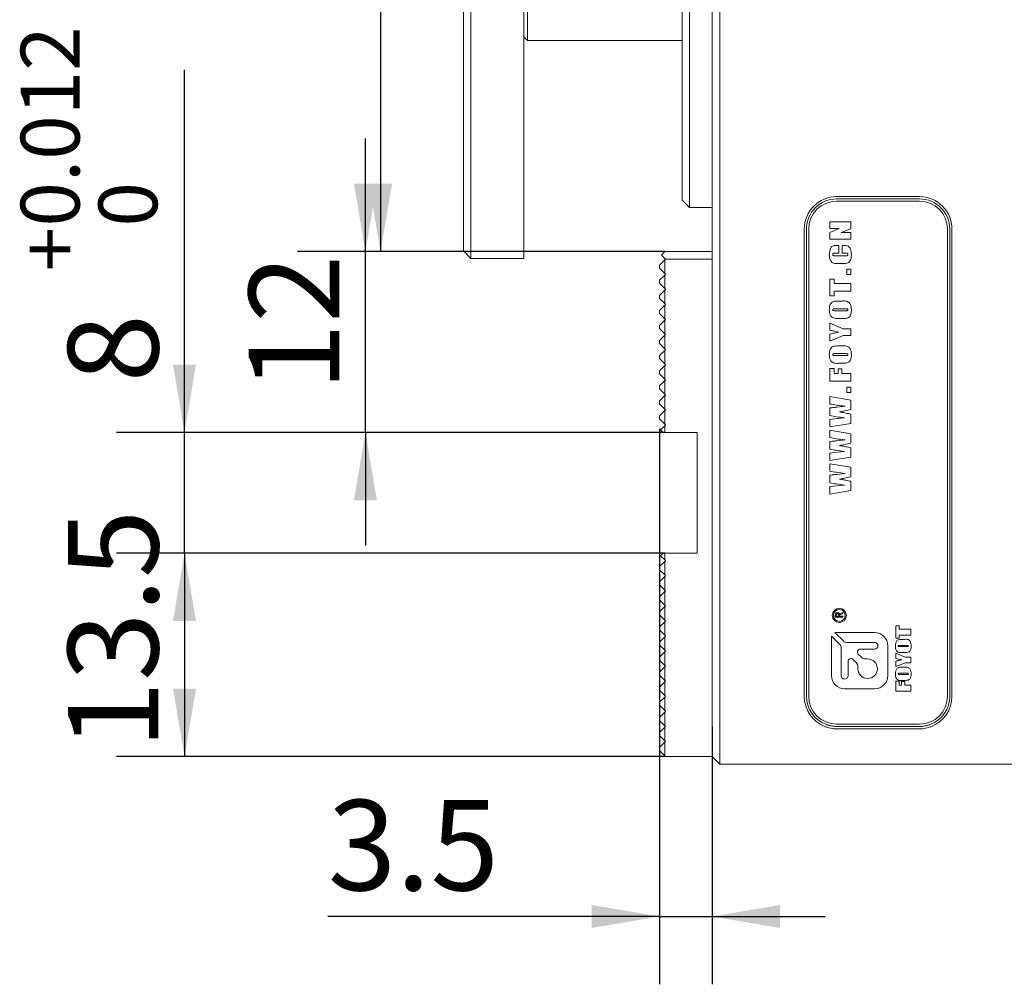
# Model space of a CAD drawing. Units: millimetres. Extents: x 0 to 541, y -1 to 746.
# Drawn here: x 47 to 91, y 153 to 196 of the extents above; entities that cross this region are included whole.
import ezdxf

# ---------------------------------------------------------------- set-up
doc = ezdxf.new("R2010")
doc.units = ezdxf.units.MM
doc.layers.add('图框', color=179, linetype='Continuous')
doc.styles.add('SLDTEXTSTYLE1', font='TXT', dxfattribs={"width": 0.7})
doc.dimstyles.new('SLDDIMSTYLE0', dxfattribs={"dimtxt": 4, "dimasz": 3, "dimexe": 0, "dimexo": 0.0625, "dimgap": 1, "dimtad": 2, "dimlfac": 1.5, "dimrnd": 1e-09, "dimzin": 12, "dimdsep": 46, "dimtxsty": 'SLDTEXTSTYLE1', "dimsah": 1, "dimcen": 0.09, "dimadec": 0, "dimazin": 3, "dimtfac": 1, "dimtofl": 0, "dimtmove": 0, "dimatfit": 3, "dimfxl": 0, "dimfrac": 2, "dimtolj": 1, "dimtzin": 12, "dimarcsym": 0})
doc.dimstyles.new('SLDDIMSTYLE1', dxfattribs={"dimtxt": 4, "dimasz": 3, "dimexe": 0, "dimexo": 0.0625, "dimgap": 1, "dimtad": 2, "dimlfac": 1.5, "dimrnd": 1e-09, "dimzin": 12, "dimdsep": 46, "dimtxsty": 'SLDTEXTSTYLE1', "dimsah": 1, "dimcen": 0.09, "dimadec": 0, "dimazin": 3, "dimtfac": 1, "dimtmove": 0, "dimatfit": 0, "dimfxl": 0, "dimfrac": 2, "dimtolj": 1, "dimtzin": 12, "dimarcsym": 0})
doc.dimstyles.new('SLDDIMSTYLE5', dxfattribs={"dimtxt": 4, "dimasz": 3, "dimexe": 0, "dimexo": 0.0625, "dimgap": 1, "dimtad": 2, "dimdec": 3, "dimlfac": 1.5, "dimrnd": 1e-09, "dimzin": 12, "dimdsep": 46, "dimtxsty": 'SLDTEXTSTYLE1', "dimsah": 1, "dimcen": 0.09, "dimadec": 0, "dimazin": 3, "dimtol": 1, "dimtp": 0.012, "dimtfac": 1, "dimtdec": 3, "dimtmove": 0, "dimatfit": 0, "dimfxl": 0, "dimfrac": 2, "dimtolj": 1, "dimarcsym": 0})

# ---------------------------------------------------------------- blocks, each defined once
blk = doc.blocks.new('_D_20')
at = {"layer": '图框'}
for p, q in [((62.322, 185.327), (62.322, 190.327)), ((75.555, 185.327), (59.322, 185.327)), ((62.322, 177.327), (62.322, 185.327)), ((75.555, 177.327), (59.322, 177.327)), ((62.322, 177.327), (62.322, 172.327))]:
    blk.add_line(p, q, dxfattribs=at)
for points in [[(62.322, 185.327), (62.83, 188.327), (61.814, 188.327)], [(62.322, 177.327), (61.814, 174.327), (62.83, 174.327)]]:
    blk.add_solid(points, dxfattribs=at)
at = {"layer": '图框', "insert": (57.166, 179.149), "char_height": 4, "attachment_point": 1, "rotation": 90, "style": 'SLDTEXTSTYLE1'}
blk.add_mtext('12', dxfattribs=at)
blk = doc.blocks.new('_D_21')
at = {"layer": '图框'}
for p, q in [((54.322, 177.327), (54.322, 193.376)), ((75.555, 177.327), (51.322, 177.327)), ((54.322, 171.994), (54.322, 177.327)), ((75.555, 171.994), (51.322, 171.994)), ((54.322, 171.994), (54.322, 166.994))]:
    blk.add_line(p, q, dxfattribs=at)
for points in [[(54.322, 177.327), (54.83, 180.327), (53.814, 180.327)], [(54.322, 171.994), (53.814, 168.994), (54.83, 168.994)]]:
    blk.add_solid(points, dxfattribs=at)
at = {"layer": '图框', "attachment_point": 1, "rotation": 90, "style": 'SLDTEXTSTYLE1'}
for s, insert, char_height in [('0.012', (47.081, 186.435), 2.6), ('0', (50.519, 186.435), 2.6), ('+', (47.081, 184.449), 2.6), ('8', (49.166, 179.538), 4)]:
    blk.add_mtext(s, dxfattribs=dict(at, insert=insert, char_height=char_height))
blk = doc.blocks.new('_D_22')
at = {"layer": '图框'}
for p, q in [((75.555, 171.994), (51.322, 171.994)), ((54.322, 171.994), (54.322, 162.994)), ((75.588, 162.994), (51.322, 162.994))]:
    blk.add_line(p, q, dxfattribs=at)
for points in [[(54.322, 171.994), (53.814, 168.994), (54.83, 168.994)], [(54.322, 162.994), (54.83, 165.994), (53.814, 165.994)]]:
    blk.add_solid(points, dxfattribs=at)
at = {"layer": '图框', "insert": (49.166, 163.313), "char_height": 4, "attachment_point": 1, "rotation": 90, "style": 'SLDTEXTSTYLE1'}
blk.add_mtext('13.5', dxfattribs=at)
blk = doc.blocks.new('_D_23')
at = {"layer": '图框'}
for p, q in [((75.322, 177.494), (75.322, 152.921)), ((77.655, 164.327), (77.655, 152.921)), ((75.322, 155.921), (60.654, 155.921)), ((75.322, 155.921), (77.655, 155.921)), ((77.655, 155.921), (82.655, 155.921))]:
    blk.add_line(p, q, dxfattribs=at)
for points in [[(75.322, 155.921), (72.322, 156.429), (72.322, 155.413)], [(77.655, 155.921), (80.655, 155.413), (80.655, 156.429)]]:
    blk.add_solid(points, dxfattribs=at)
at = {"layer": '图框', "insert": (60.654, 161.077), "char_height": 4, "attachment_point": 1, "style": 'SLDTEXTSTYLE1'}
blk.add_mtext('3.5', dxfattribs=at)
blk = doc.blocks.new('_D_24')
at = {"layer": '图框'}
for p, q in [((62.988, 205.421), (62.988, 232.315)), ((65.956, 205.421), (59.988, 205.421)), ((62.988, 205.421), (62.988, 185.327)), ((75.555, 185.327), (59.988, 185.327))]:
    blk.add_line(p, q, dxfattribs=at)
for points in [[(62.988, 205.421), (62.48, 202.421), (63.496, 202.421)], [(62.988, 185.327), (63.496, 188.327), (62.48, 188.327)]]:
    blk.add_solid(points, dxfattribs=at)
at = {"layer": '图框', "char_height": 4, "attachment_point": 1, "rotation": 90, "style": 'SLDTEXTSTYLE1'}
for s, insert in [('CLOSE:20', (57.832, 211.609)), ('OPEN:30', (52.543, 212.698))]:
    blk.add_mtext(s, dxfattribs=dict(at, insert=insert))

msp = doc.modelspace()

# ---------------------------------------------------------------- linework, layer by layer
at = {"color": 7, "linetype": 'Continuous', "lineweight": 15}
for p, q in [((66.98846, 204.20723), (66.98846, 193.82369)), ((69.3218, 193.82369), (69.3218, 204.20723)), ((66.65513, 193.53501), (66.65513, 203.91856)), ((69.48846, 198.3086), (69.48846, 194.66023)), ((76.3218, 191.66294), (76.3218, 198.01379)), ((76.65513, 197.72512), (76.65513, 191.66294)), ((77.65513, 197.72512), (77.65513, 191.66294)), ((77.98846, 197.43644), (77.98846, 191.66294)), ((69.3218, 194.8269), (69.48846, 194.66023)), ((69.48846, 194.66023), (76.3218, 194.66023)), ((66.98846, 193.82369), (66.98846, 192.45766)), ((69.3218, 192.45766), (69.3218, 193.82369)), ((66.65513, 192.62433), (66.65513, 193.53501)), ((66.65513, 185.69613), (66.65513, 192.62433)), ((66.98846, 192.45766), (66.98846, 185.52946)), ((69.3218, 185.52946), (69.3218, 192.45766)), ((76.3218, 189.27707), (76.3218, 191.66294)), ((76.65513, 191.66294), (76.65513, 189.27707)), ((77.65513, 191.66294), (77.65513, 189.27707)), ((77.65513, 164.3269), (77.65513, 191.66294)), ((77.98846, 191.66294), (77.98846, 164.3269)), ((76.3218, 187.61041), (76.3218, 189.27707)), ((76.65513, 189.27707), (76.65513, 187.27707)), ((83.15513, 187.76023), (86.8218, 187.76023)), ((86.8218, 187.66023), (83.15513, 187.66023)), ((76.65513, 187.27707), (76.3218, 187.61041)), ((77.65513, 187.27707), (76.65513, 187.27707)), ((86.8218, 187.56023), (83.15513, 187.56023)), ((81.7218, 165.66023), (81.7218, 186.3269)), ((81.8218, 186.3269), (81.8218, 165.66023)), ((81.9218, 186.3269), (81.9218, 165.66023)), ((82.85341, 186.63936), (83.78655, 186.63936)), ((82.85341, 186.35393), (82.85341, 186.63936)), ((82.85341, 186.1673), (83.27367, 186.35393)), ((83.27367, 186.35393), (82.85341, 186.35393)), ((83.78655, 186.34295), (83.36235, 186.1673)), ((83.78655, 186.63936), (83.78655, 186.34295)), ((88.05513, 165.66023), (88.05513, 186.3269)), ((88.15513, 165.66023), (88.15513, 186.3269)), ((88.25513, 186.3269), (88.25513, 165.66023)), ((82.85341, 185.88187), (82.85341, 186.1673)), ((83.36235, 186.1673), (83.78655, 186.1673)), ((83.78655, 186.1673), (83.78655, 185.88187)), ((66.65513, 185.36279), (66.65513, 185.69613)), ((66.98846, 185.52946), (66.98846, 185.02946)), ((69.3218, 185.02946), (69.3218, 185.52946)), ((83.78655, 185.88187), (82.85341, 185.88187)), ((83.16183, 185.60303), (83.24862, 185.60303)), ((83.24862, 185.60303), (83.24862, 185.26271)), ((83.40231, 185.60303), (83.43988, 185.60303)), ((83.40231, 185.26271), (83.40231, 185.60303)), ((66.65513, 185.36279), (66.98846, 185.02946)), ((66.98846, 185.02946), (69.3218, 185.02946)), ((75.40513, 185.1769), (75.55513, 185.3269)), ((75.58846, 184.99356), (75.40513, 185.1769)), ((75.55513, 185.3269), (77.65513, 185.3269)), ((83.24862, 185.26271), (83.0891, 185.26271)), ((83.10093, 185.14195), (83.54314, 185.14195)), ((83.52788, 185.26271), (83.40231, 185.26271)), ((75.3218, 184.7269), (75.55513, 184.96023)), ((75.3218, 184.59356), (75.3218, 184.7269)), ((75.55513, 184.36023), (75.3218, 184.59356)), ((75.55513, 184.96023), (75.58846, 184.99356)), ((75.55513, 184.96023), (75.55513, 184.36023)), ((77.65513, 184.99356), (75.58846, 184.99356)), ((83.45583, 184.80164), (83.1819, 184.80164)), ((75.3218, 184.06023), (75.55513, 184.29356)), ((75.58846, 184.3269), (75.55513, 184.36023)), ((75.55513, 184.29356), (75.58846, 184.3269)), ((75.55513, 184.29356), (75.55513, 183.69356)), ((83.59992, 184.55573), (83.78655, 184.55573)), ((83.59992, 184.31421), (83.59992, 184.55573)), ((83.78655, 184.31421), (83.59992, 184.31421)), ((83.78655, 184.55573), (83.78655, 184.31421)), ((75.3218, 183.9269), (75.3218, 184.06023)), ((75.55513, 183.69356), (75.3218, 183.9269)), ((82.85341, 184.11221), (83.04004, 184.11221)), ((82.85341, 183.37669), (82.85341, 184.11221)), ((83.04004, 184.11221), (83.04004, 183.91461)), ((83.04004, 183.91461), (83.78655, 183.91461)), ((83.78655, 183.91461), (83.78655, 183.57429)), ((75.3218, 183.39356), (75.55513, 183.6269)), ((75.3218, 183.26023), (75.3218, 183.39356)), ((75.58846, 183.66023), (75.55513, 183.69356)), ((75.55513, 183.6269), (75.58846, 183.66023)), ((75.55513, 183.6269), (75.55513, 183.0269)), ((83.04004, 183.37669), (82.85341, 183.37669)), ((83.04004, 183.57429), (83.04004, 183.37669)), ((83.78655, 183.57429), (83.04004, 183.57429)), ((75.55513, 183.0269), (75.3218, 183.26023)), ((75.3218, 182.7269), (75.55513, 182.96023)), ((75.58846, 182.99356), (75.55513, 183.0269)), ((75.55513, 182.96023), (75.58846, 182.99356)), ((75.55513, 182.96023), (75.55513, 182.36023)), ((83.2397, 183.14176), (83.40026, 183.14176)), ((75.3218, 182.59356), (75.3218, 182.7269)), ((75.55513, 182.36023), (75.3218, 182.59356)), ((83.52599, 182.80144), (83.08858, 182.80144)), ((83.08858, 182.71361), (83.53302, 182.71361)), ((75.3218, 182.06023), (75.55513, 182.29356)), ((75.3218, 181.9269), (75.3218, 182.06023)), ((75.58846, 182.3269), (75.55513, 182.36023)), ((75.55513, 182.29356), (75.58846, 182.3269)), ((75.55513, 182.29356), (75.55513, 181.69356)), ((82.85341, 182.16032), (83.4488, 181.9188)), ((82.85341, 181.85568), (82.85341, 182.16032)), ((83.40026, 182.37329), (83.2397, 182.37329)), ((75.55513, 181.69356), (75.3218, 181.9269)), ((75.3218, 181.39356), (75.55513, 181.6269)), ((75.58846, 181.66023), (75.55513, 181.69356)), ((75.55513, 181.6269), (75.58846, 181.66023)), ((75.55513, 181.6269), (75.55513, 181.0269)), ((82.85341, 181.3699), (82.85341, 181.67454)), ((83.4488, 181.61142), (82.85341, 181.3699)), ((83.4488, 181.9188), (83.78655, 181.9188)), ((83.78655, 181.61142), (83.4488, 181.61142)), ((83.78655, 181.9188), (83.78655, 181.61142)), ((75.3218, 181.26023), (75.3218, 181.39356)), ((75.55513, 181.0269), (75.3218, 181.26023)), ((83.2397, 181.15693), (83.40026, 181.15693)), ((75.3218, 180.7269), (75.55513, 180.96023)), ((75.3218, 180.59356), (75.3218, 180.7269)), ((75.58846, 180.99356), (75.55513, 181.0269)), ((75.55513, 180.96023), (75.58846, 180.99356)), ((75.55513, 180.96023), (75.55513, 180.36023)), ((83.52599, 180.81661), (83.08858, 180.81661)), ((83.08858, 180.72878), (83.53302, 180.72878)), ((75.55513, 180.36023), (75.3218, 180.59356)), ((75.3218, 180.06023), (75.55513, 180.29356)), ((75.58846, 180.3269), (75.55513, 180.36023)), ((75.55513, 180.29356), (75.58846, 180.3269)), ((75.55513, 180.29356), (75.55513, 179.69356)), ((83.40026, 180.38846), (83.2397, 180.38846)), ((75.3218, 179.9269), (75.3218, 180.06023)), ((75.55513, 179.69356), (75.3218, 179.9269)), ((82.85341, 180.16451), (83.04004, 180.16451)), ((82.85341, 179.59365), (82.85341, 180.16451)), ((83.04004, 180.16451), (83.04004, 179.93397)), ((83.04004, 179.93397), (83.21569, 179.93397)), ((83.21569, 180.14256), (83.39134, 180.14256)), ((83.21569, 179.93397), (83.21569, 180.14256)), ((83.39134, 180.14256), (83.39134, 179.93397)), ((83.39134, 179.93397), (83.78655, 179.93397)), ((83.78655, 179.93397), (83.78655, 179.59365)), ((75.3218, 179.39356), (75.55513, 179.6269)), ((75.3218, 179.26023), (75.3218, 179.39356)), ((75.58846, 179.66023), (75.55513, 179.69356)), ((75.55513, 179.6269), (75.58846, 179.66023)), ((75.55513, 179.6269), (75.55513, 179.0269)), ((83.78655, 179.59365), (82.85341, 179.59365)), ((75.55513, 179.0269), (75.3218, 179.26023)), ((75.3218, 178.7269), (75.55513, 178.96023)), ((75.58846, 178.99356), (75.55513, 179.0269)), ((75.55513, 178.96023), (75.58846, 178.99356)), ((75.55513, 178.96023), (75.55513, 178.36023)), ((83.59992, 179.33677), (83.78655, 179.33677)), ((83.59992, 179.09525), (83.59992, 179.33677)), ((83.78655, 179.09525), (83.59992, 179.09525)), ((83.78655, 179.33677), (83.78655, 179.09525)), ((75.3218, 178.59356), (75.3218, 178.7269)), ((75.55513, 178.36023), (75.3218, 178.59356)), ((82.85341, 178.91521), (83.78655, 178.76135)), ((82.85341, 178.58587), (82.85341, 178.91521)), ((83.15857, 178.44933), (83.52667, 178.49256)), ((83.78655, 178.76135), (83.78655, 178.34641)), ((75.3218, 178.06023), (75.55513, 178.29356)), ((75.3218, 177.9269), (75.3218, 178.06023)), ((75.58846, 178.3269), (75.55513, 178.36023)), ((75.55513, 178.29356), (75.58846, 178.3269)), ((75.55513, 178.29356), (75.55513, 177.69356)), ((82.85341, 178.07333), (82.85341, 178.41297)), ((83.78655, 178.14297), (83.78655, 177.73061)), ((75.55513, 177.69356), (75.3218, 177.9269)), ((75.3718, 177.44356), (75.55513, 177.6269)), ((75.58846, 177.66023), (75.55513, 177.69356)), ((75.55513, 177.6269), (75.58846, 177.66023)), ((75.55513, 177.6269), (75.55513, 177.3269)), ((82.85341, 177.90523), (83.17606, 177.94074)), ((82.85341, 177.57589), (82.85341, 177.90523)), ((83.78655, 177.73061), (82.85341, 177.57589)), ((83.17606, 177.94074), (83.50472, 177.97659)), ((75.3718, 177.44356), (75.48846, 177.3269)), ((75.55513, 177.3269), (75.48846, 177.3269)), ((76.98846, 177.3269), (75.55513, 177.3269)), ((76.98846, 171.99356), (76.98846, 177.3269)), ((82.85341, 177.42878), (83.78655, 177.27492)), ((82.85341, 177.09944), (82.85341, 177.42878)), ((83.78655, 177.27492), (83.78655, 176.85998)), ((82.85341, 176.58691), (82.85341, 176.92654)), ((83.15857, 176.9629), (83.52667, 177.00613)), ((82.85341, 176.4188), (83.17606, 176.45431)), ((82.85341, 176.08946), (82.85341, 176.4188)), ((83.17606, 176.45431), (83.50472, 176.49016)), ((83.78655, 176.65655), (83.78655, 176.24419)), ((83.78655, 176.24419), (82.85341, 176.08946)), ((82.85341, 175.94236), (83.78655, 175.78849)), ((82.85341, 175.61302), (82.85341, 175.94236)), ((82.85341, 175.10048), (82.85341, 175.44011)), ((83.15857, 175.47648), (83.52667, 175.5197)), ((83.78655, 175.78849), (83.78655, 175.37356)), ((83.17606, 174.96789), (83.50472, 175.00374)), ((83.78655, 175.17012), (83.78655, 174.75776)), ((82.85341, 174.93238), (83.17606, 174.96789)), ((82.85341, 174.60304), (82.85341, 174.93238)), ((83.78655, 174.75776), (82.85341, 174.60304)), ((75.48846, 171.99356), (75.3718, 171.8769)), ((75.48846, 171.99356), (75.55513, 171.99356)), ((75.55513, 171.99356), (75.55513, 171.69356)), ((76.98846, 171.99356), (75.55513, 171.99356)), ((75.3218, 171.39356), (75.55513, 171.6269)), ((75.55513, 171.69356), (75.3718, 171.8769)), ((75.58846, 171.66023), (75.55513, 171.69356)), ((75.58846, 171.66023), (75.55513, 171.6269)), ((75.55513, 171.6269), (75.55513, 171.0269)), ((75.3218, 171.26023), (75.3218, 171.39356)), ((75.55513, 171.0269), (75.3218, 171.26023)), ((75.3218, 170.7269), (75.55513, 170.96023)), ((75.3218, 170.59356), (75.3218, 170.7269)), ((75.58846, 170.99356), (75.55513, 171.0269)), ((75.55513, 170.96023), (75.58846, 170.99356)), ((75.55513, 170.96023), (75.55513, 170.36023)), ((75.55513, 170.36023), (75.3218, 170.59356)), ((75.3218, 170.06023), (75.55513, 170.29356)), ((75.58846, 170.3269), (75.55513, 170.36023)), ((75.55513, 170.29356), (75.58846, 170.3269)), ((75.55513, 170.29356), (75.55513, 169.69356)), ((75.3218, 169.9269), (75.3218, 170.06023)), ((75.55513, 169.69356), (75.3218, 169.9269)), ((75.3218, 169.39356), (75.55513, 169.6269)), ((75.3218, 169.26023), (75.3218, 169.39356)), ((75.58846, 169.66023), (75.55513, 169.69356)), ((75.55513, 169.6269), (75.58846, 169.66023)), ((75.55513, 169.6269), (75.55513, 169.0269)), ((83.28021, 169.29145), (83.4303, 169.36552)), ((83.4303, 169.36552), (83.4303, 169.31874)), ((75.55513, 169.0269), (75.3218, 169.26023)), ((75.3218, 168.7269), (75.55513, 168.96023)), ((75.58846, 168.99356), (75.55513, 169.0269)), ((75.55513, 168.96023), (75.58846, 168.99356)), ((75.55513, 168.96023), (75.55513, 168.36023)), ((83.09697, 169.15304), (83.09697, 169.25051)), ((83.4303, 169.15304), (83.09697, 169.15304)), ((83.13401, 169.24076), (83.13401, 169.19788)), ((83.13401, 169.19788), (83.24902, 169.19788)), ((83.24902, 169.19788), (83.24902, 169.25246)), ((83.4303, 169.31874), (83.28605, 169.24856)), ((83.28605, 169.24856), (83.28605, 169.19788)), ((83.28605, 169.19788), (83.4303, 169.19788)), ((83.4303, 169.19788), (83.4303, 169.15304)), ((75.3218, 168.59356), (75.3218, 168.7269)), ((75.55513, 168.36023), (75.3218, 168.59356)), ((84.83247, 168.47873), (83.08167, 168.47873)), ((83.08167, 168.47873), (83.46619, 168.09421)), ((85.76768, 168.77452), (85.91497, 168.77452)), ((85.76768, 168.22413), (85.76768, 168.77452)), ((85.91497, 168.77452), (85.91497, 168.62723)), ((85.91497, 168.62723), (86.43435, 168.62723)), ((86.43435, 168.62723), (86.43435, 168.36366)), ((75.3218, 168.06023), (75.55513, 168.29356)), ((75.3218, 167.9269), (75.3218, 168.06023)), ((75.58846, 168.3269), (75.55513, 168.36023)), ((75.55513, 168.29356), (75.58846, 168.3269)), ((75.55513, 168.29356), (75.55513, 167.69356)), ((83.31062, 167.93864), (82.9261, 168.32316)), ((82.9261, 168.32316), (82.9261, 166.57236)), ((83.58404, 168.04539), (84.83247, 168.04539)), ((85.91497, 168.22413), (85.76768, 168.22413)), ((85.91497, 168.36366), (85.91497, 168.22413)), ((86.43435, 168.36366), (85.91497, 168.36366)), ((86.04505, 168.17762), (86.15697, 168.17762)), ((75.55513, 167.69356), (75.3218, 167.9269)), ((75.3218, 167.39356), (75.55513, 167.6269)), ((75.58846, 167.66023), (75.55513, 167.69356)), ((75.55513, 167.6269), (75.58846, 167.66023)), ((75.55513, 167.6269), (75.55513, 167.0269)), ((83.35944, 166.57236), (83.35944, 167.82079)), ((84.83247, 167.74539), (84.20094, 167.74539)), ((85.4158, 166.57236), (85.4158, 167.89539)), ((86.24418, 167.91405), (85.94028, 167.91405)), ((85.94028, 167.85979), (86.24903, 167.85979)), ((75.3218, 167.26023), (75.3218, 167.39356)), ((75.55513, 167.0269), (75.3218, 167.26023)), ((83.6581, 167.20522), (83.6581, 166.57236)), ((84.0153, 167.15383), (83.87434, 167.29479)), ((84.11137, 167.52916), (84.251, 167.38954)), ((84.43482, 167.31339), (84.52477, 167.31339)), ((85.76768, 167.57296), (86.19064, 167.39467)), ((85.76768, 167.33641), (85.76768, 167.57296)), ((85.76768, 166.97607), (85.76768, 167.21214)), ((86.15697, 167.59622), (86.04505, 167.59622)), ((86.19064, 167.39467), (86.43435, 167.39467)), ((86.43435, 167.39467), (86.43435, 167.14661)), ((75.3218, 166.7269), (75.55513, 166.96023)), ((75.58846, 166.99356), (75.55513, 167.0269)), ((75.55513, 166.96023), (75.58846, 166.99356)), ((75.55513, 166.96023), (75.55513, 166.36023)), ((84.09144, 166.88006), (84.09144, 166.97001)), ((86.1927, 167.14661), (85.76768, 166.97607)), ((86.04505, 166.94506), (86.15697, 166.94506)), ((86.43435, 167.14661), (86.1927, 167.14661)), ((75.3218, 166.59356), (75.3218, 166.7269)), ((75.55513, 166.36023), (75.3218, 166.59356)), ((75.58846, 166.3269), (75.55513, 166.36023)), ((75.55513, 166.29356), (75.58846, 166.3269)), ((85.76768, 166.3249), (85.91497, 166.3249)), ((85.76768, 165.89079), (85.76768, 166.3249)), ((85.91497, 166.3249), (85.91497, 166.15436)), ((86.24418, 166.68149), (85.94028, 166.68149)), ((85.94028, 166.62723), (86.24903, 166.62723)), ((86.02349, 166.3094), (86.16303, 166.3094)), ((86.02349, 166.15436), (86.02349, 166.3094)), ((86.15697, 166.36366), (86.04505, 166.36366)), ((86.16303, 166.3094), (86.16303, 166.15436)), ((75.3218, 166.06023), (75.55513, 166.29356)), ((75.3218, 165.9269), (75.3218, 166.06023)), ((75.55513, 165.69356), (75.3218, 165.9269)), ((75.55513, 166.29356), (75.55513, 165.69356)), ((83.50944, 165.98903), (84.83247, 165.98903)), ((86.43435, 165.89079), (85.76768, 165.89079)), ((85.91497, 166.15436), (86.02349, 166.15436)), ((86.16303, 166.15436), (86.43435, 166.15436)), ((86.43435, 166.15436), (86.43435, 165.89079)), ((75.3218, 165.39356), (75.55513, 165.6269)), ((75.58846, 165.66023), (75.55513, 165.69356)), ((75.55513, 165.6269), (75.58846, 165.66023)), ((75.55513, 165.6269), (75.55513, 165.0269)), ((75.3218, 165.26023), (75.3218, 165.39356)), ((75.55513, 165.0269), (75.3218, 165.26023)), ((75.58846, 164.99356), (75.55513, 165.0269)), ((75.55513, 164.96023), (75.58846, 164.99356)), ((75.3218, 164.7269), (75.55513, 164.96023)), ((75.3218, 164.59356), (75.3218, 164.7269)), ((75.55513, 164.36023), (75.3218, 164.59356)), ((75.55513, 164.96023), (75.55513, 164.36023)), ((75.3218, 164.06023), (75.55513, 164.29356)), ((75.58846, 164.3269), (75.55513, 164.36023)), ((75.58846, 164.3269), (75.55513, 164.29356)), ((75.55513, 164.29356), (75.55513, 163.69356)), ((77.65513, 162.99356), (77.65513, 164.3269)), ((77.98846, 164.3269), (77.98846, 162.66023)), ((83.15513, 164.4269), (86.8218, 164.4269)), ((83.15513, 164.3269), (86.8218, 164.3269)), ((86.8218, 164.22051), (83.15513, 164.22051)), ((75.3218, 163.9269), (75.3218, 164.06023)), ((75.55513, 163.69356), (75.3218, 163.9269)), ((75.58846, 163.66023), (75.55513, 163.69356)), ((75.3218, 163.39356), (75.55513, 163.6269)), ((75.3218, 163.26023), (75.3218, 163.39356)), ((75.55513, 163.0269), (75.3218, 163.26023)), ((75.55513, 163.6269), (75.58846, 163.66023)), ((75.55513, 163.6269), (75.55513, 163.0269)), ((75.58846, 162.99356), (75.55513, 163.0269)), ((75.58846, 162.99356), (77.65513, 162.99356)), ((77.98846, 162.66023), (77.65513, 162.99356)), ((94.15513, 162.66023), (77.98846, 162.66023))]:
    msp.add_line(p, q, dxfattribs=at)
at = {"color": 7, "linetype": 'Continuous', "lineweight": 15, "flags": 128}
for points in [[(83.15513, 164.3269), (82.89501, 164.35252), (82.66584, 164.41992)], [(87.3218, 164.4242), (87.08192, 164.35252), (86.8218, 164.3269)]]:
    msp.add_lwpolyline(points, dxfattribs=at)
at = {"color": 7, "linetype": 'Continuous', "lineweight": 15}
for radius in [0.3136, 0.26309]:
    msp.add_circle((83.27506, 169.23571), radius, dxfattribs=at)
for centre, radius, start, end in [((83.15513, 186.3269), 1.43333, 90, 180), ((83.15513, 186.3269), 1.33333, 90, 180), ((86.8218, 186.3269), 1.43333, 0, 90), ((86.8218, 186.3269), 1.33333, 0, 90), ((83.15513, 186.3269), 1.23333, 90, 180), ((86.8218, 186.3269), 1.23333, 0, 90), ((84.83247, 167.89539), 0.58333, 0, 90), ((83.58404, 168.21206), 0.16667, 225, 270), ((84.83247, 167.89539), 0.15, 270, 90), ((83.19277, 167.82079), 0.16667, 0, 45), ((84.20094, 167.61873), 0.12667, 90, 225), ((83.78477, 167.20522), 0.12667, 45, 180), ((84.52477, 166.88006), 0.43333, 180, 90), ((84.43482, 167.57336), 0.25997, 225, 270), ((83.83147, 166.97001), 0.25997, 360, 45), ((83.50944, 166.57236), 0.58333, 180, 270), ((83.50877, 166.57236), 0.14933, 180, 0), ((84.83247, 166.57236), 0.58333, 270, 0), ((83.15513, 165.66023), 1.43333, 180, 248.471096), ((83.15513, 165.66023), 1.33333, 180, 248.471096), ((83.15513, 165.66023), 1.23333, 180, 270), ((86.8218, 165.66023), 1.23333, 270, 0), ((86.8218, 165.66023), 1.33333, 291.528904, 0), ((86.8218, 165.66023), 1.43333, 291.528904, 0)]:
    msp.add_arc(centre, radius, start, end, dxfattribs=at)
for points, knots in [([(82.83146, 185.19702), (82.83853, 185.30061), (82.84738, 185.4303), (82.93859, 185.55688), (83.03368, 185.60113), (83.11052, 185.60227), (83.16183, 185.60303)], [0, 0, 0, 0, 0.49828467, 0.62376897, 0.74876078, 1, 1, 1, 1]), ([(83.43988, 185.60303), (83.47898, 185.60226), (83.55688, 185.60072), (83.67802, 185.57673), (83.78761, 185.43272), (83.79989, 185.29995), (83.8085, 185.20679)], [0, 0, 0, 0, 0.1881227, 0.37481674, 0.5613246, 1, 1, 1, 1]), ([(83.1819, 184.80164), (83.14349, 184.80117), (83.06725, 184.80025), (82.95206, 184.83428), (82.84769, 184.9747), (82.83815, 185.10534), (82.83146, 185.19702)], [0, 0, 0, 0, 0.188189258, 0.3735069, 0.560336689, 1, 1, 1, 1]), ([(83.0891, 185.26271), (83.06585, 185.26257), (83.03681, 185.26238), (83.00192, 185.25398), (82.98602, 185.23497), (82.9855, 185.21704), (82.98515, 185.20508)], [0, 0, 0, 0, 0.501301888, 0.626327655, 0.750675067, 1, 1, 1, 1]), ([(82.98515, 185.20508), (82.9857, 185.19183), (82.98653, 185.17197), (83.00488, 185.15181), (83.04316, 185.1425), (83.07525, 185.1422), (83.10093, 185.14195)], [0, 0, 0, 0, 0.24928102, 0.37346213, 0.49863744, 1, 1, 1, 1]), ([(83.8085, 185.20679), (83.80591, 185.14853), (83.80075, 185.03252), (83.74157, 184.86643), (83.59376, 184.80274), (83.50207, 184.80201), (83.45583, 184.80164)], [0, 0, 0, 0, 0.2816847, 0.56087887, 0.77854007, 1, 1, 1, 1]), ([(83.65481, 185.20268), (83.65451, 185.20942), (83.65391, 185.2229), (83.64624, 185.24253), (83.62869, 185.2545), (83.58869, 185.26201), (83.55491, 185.2624), (83.52788, 185.26271)], [0, 0, 0, 0, 0.12512566, 0.25019125, 0.37425558, 0.49939052, 1, 1, 1, 1]), ([(83.54314, 185.14195), (83.56784, 185.1422), (83.59871, 185.1425), (83.63534, 185.15177), (83.65323, 185.17085), (83.65418, 185.18995), (83.65481, 185.20268)], [0, 0, 0, 0, 0.501263651, 0.626420037, 0.750978816, 1, 1, 1, 1]), ([(82.83146, 182.75752), (82.8348, 182.8191), (82.84146, 182.94142), (82.93113, 183.10887), (83.09524, 183.14405), (83.19126, 183.14253), (83.2397, 183.14176)], [0, 0, 0, 0, 0.28177992, 0.55978949, 0.77788661, 1, 1, 1, 1]), ([(83.40026, 183.14176), (83.46297, 183.14587), (83.58642, 183.15396), (83.74889, 183.05907), (83.80085, 182.90306), (83.80595, 182.8061), (83.8085, 182.75752)], [0, 0, 0, 0, 0.28291871, 0.55687613, 0.77797847, 1, 1, 1, 1]), ([(83.2397, 182.37329), (83.17696, 182.36916), (83.05349, 182.36104), (82.89132, 182.45615), (82.8388, 182.61192), (82.83391, 182.70892), (82.83146, 182.75752)], [0, 0, 0, 0, 0.2829276, 0.55684473, 0.77796814, 1, 1, 1, 1]), ([(83.08858, 182.80144), (83.06735, 182.80136), (83.0408, 182.80125), (83.00967, 182.79576), (82.99459, 182.78929), (82.98608, 182.77478), (82.98546, 182.7642), (82.98515, 182.7589)], [0, 0, 0, 0, 0.500825061, 0.626052604, 0.750525249, 0.874931685, 1, 1, 1, 1]), ([(82.98515, 182.7589), (82.98552, 182.75354), (82.98626, 182.74283), (82.99464, 182.7284), (83.00879, 182.71988), (83.04052, 182.71442), (83.06722, 182.71397), (83.08858, 182.71361)], [0, 0, 0, 0, 0.12488801, 0.24970454, 0.37390657, 0.49918657, 1, 1, 1, 1]), ([(83.8085, 182.75752), (83.80524, 182.69594), (83.79875, 182.57354), (83.70879, 182.4062), (83.54471, 182.371), (83.4487, 182.37252), (83.40026, 182.37329)], [0, 0, 0, 0, 0.28174038, 0.55988057, 0.77792677, 1, 1, 1, 1]), ([(83.65481, 182.75684), (83.65443, 182.76332), (83.65368, 182.77623), (83.63557, 182.7968), (83.58854, 182.79987), (83.55104, 182.80081), (83.52599, 182.80144)], [0, 0, 0, 0, 0.12498047, 0.24902117, 0.49825386, 1, 1, 1, 1]), ([(83.53302, 182.71361), (83.55749, 182.71365), (83.58808, 182.7137), (83.62407, 182.71794), (83.64244, 182.72237), (83.65393, 182.73848), (83.65452, 182.7507), (83.65481, 182.75684)], [0, 0, 0, 0, 0.50123012, 0.62652427, 0.75101343, 0.87493712, 1, 1, 1, 1]), ([(83.23147, 181.76357), (83.16127, 181.78231), (83.03592, 181.81577), (82.90918, 181.84349), (82.85341, 181.85568)], [0, 0, 0, 0, 0.559981828, 1, 1, 1, 1]), ([(82.85341, 181.67454), (82.89609, 181.68537), (82.96637, 181.70321), (83.06446, 181.72727), (83.14765, 181.7469), (83.20353, 181.75801), (83.23147, 181.76357)], [0, 0, 0, 0, 0.34000691, 0.56001269, 0.78001742, 1, 1, 1, 1]), ([(82.83146, 180.7727), (82.8348, 180.83427), (82.84146, 180.95659), (82.93113, 181.12404), (83.09524, 181.15922), (83.19126, 181.1577), (83.2397, 181.15693)], [0, 0, 0, 0, 0.28177992, 0.55978949, 0.77788661, 1, 1, 1, 1]), ([(83.40026, 181.15693), (83.46297, 181.16104), (83.58642, 181.16913), (83.74889, 181.07424), (83.80085, 180.91823), (83.80595, 180.82127), (83.8085, 180.7727)], [0, 0, 0, 0, 0.28291871, 0.55687613, 0.77797847, 1, 1, 1, 1]), ([(83.2397, 180.38846), (83.17696, 180.38433), (83.05349, 180.37621), (82.89132, 180.47132), (82.8388, 180.62709), (82.83391, 180.72409), (82.83146, 180.7727)], [0, 0, 0, 0, 0.2829276, 0.55684473, 0.77796814, 1, 1, 1, 1]), ([(83.08858, 180.81661), (83.06735, 180.81653), (83.0408, 180.81642), (83.00967, 180.81093), (82.99459, 180.80446), (82.98608, 180.78995), (82.98546, 180.77937), (82.98515, 180.77407)], [0, 0, 0, 0, 0.50082506, 0.6260526, 0.75052525, 0.87493168, 1, 1, 1, 1]), ([(82.98515, 180.77407), (82.98552, 180.76871), (82.98626, 180.758), (82.99464, 180.74357), (83.00879, 180.73505), (83.04052, 180.72959), (83.06722, 180.72914), (83.08858, 180.72878)], [0, 0, 0, 0, 0.12488801, 0.24970454, 0.37390657, 0.49918657, 1, 1, 1, 1]), ([(83.8085, 180.7727), (83.80524, 180.71111), (83.79875, 180.58871), (83.70879, 180.42137), (83.54471, 180.38617), (83.4487, 180.38769), (83.40026, 180.38846)], [0, 0, 0, 0, 0.28174038, 0.55988057, 0.77792677, 1, 1, 1, 1]), ([(83.65481, 180.77201), (83.65443, 180.77849), (83.65368, 180.7914), (83.63557, 180.81198), (83.58854, 180.81504), (83.55104, 180.81598), (83.52599, 180.81661)], [0, 0, 0, 0, 0.124980472, 0.249021171, 0.498253858, 1, 1, 1, 1]), ([(83.53302, 180.72878), (83.55749, 180.72882), (83.58808, 180.72887), (83.62407, 180.73311), (83.64244, 180.73754), (83.65393, 180.75365), (83.65452, 180.76587), (83.65481, 180.77201)], [0, 0, 0, 0, 0.50123012, 0.62652427, 0.75101343, 0.87493712, 1, 1, 1, 1]), ([(83.52667, 178.49256), (83.40058, 178.50702), (83.17542, 178.53286), (82.9518, 178.56967), (82.85341, 178.58587)], [0, 0, 0, 0, 0.55999728, 1, 1, 1, 1]), ([(82.85341, 178.41297), (82.88799, 178.41717), (82.94493, 178.4241), (83.02428, 178.43349), (83.09144, 178.44127), (83.13619, 178.44664), (83.15857, 178.44933)], [0, 0, 0, 0, 0.33999896, 0.55999988, 0.77999988, 1, 1, 1, 1]), ([(83.50472, 177.97659), (83.38272, 177.99185), (83.16487, 178.01909), (82.94858, 178.05676), (82.85341, 178.07333)], [0, 0, 0, 0, 0.55998042, 1, 1, 1, 1]), ([(83.78655, 178.34641), (83.69388, 178.32369), (83.5284, 178.28312), (83.36068, 178.25322), (83.28687, 178.24006)], [0, 0, 0, 0, 0.559977751, 1, 1, 1, 1]), ([(83.28687, 178.24006), (83.3435, 178.22902), (83.43676, 178.21084), (83.56668, 178.18567), (83.67661, 178.1643), (83.7499, 178.15008), (83.78655, 178.14297)], [0, 0, 0, 0, 0.33999989, 0.55999984, 0.77999999, 1, 1, 1, 1]), ([(83.52667, 177.00613), (83.40058, 177.0206), (83.17542, 177.04643), (82.9518, 177.08325), (82.85341, 177.09944)], [0, 0, 0, 0, 0.55999728, 1, 1, 1, 1]), ([(82.85341, 176.92654), (82.88799, 176.93075), (82.94493, 176.93768), (83.02428, 176.94706), (83.09144, 176.95484), (83.13619, 176.96022), (83.15857, 176.9629)], [0, 0, 0, 0, 0.33999896, 0.55999988, 0.77999988, 1, 1, 1, 1]), ([(83.78655, 176.85998), (83.69388, 176.83726), (83.5284, 176.79669), (83.36068, 176.76679), (83.28687, 176.75364)], [0, 0, 0, 0, 0.55997775, 1, 1, 1, 1]), ([(83.28687, 176.75364), (83.3435, 176.7426), (83.43676, 176.72442), (83.56668, 176.69924), (83.67661, 176.67787), (83.7499, 176.66366), (83.78655, 176.65655)], [0, 0, 0, 0, 0.33999989, 0.559999836, 0.779999987, 1, 1, 1, 1]), ([(83.50472, 176.49016), (83.38272, 176.50542), (83.16487, 176.53267), (82.94858, 176.57033), (82.85341, 176.58691)], [0, 0, 0, 0, 0.55998042, 1, 1, 1, 1]), ([(83.52667, 175.5197), (83.40058, 175.53417), (83.17542, 175.56001), (82.9518, 175.59682), (82.85341, 175.61302)], [0, 0, 0, 0, 0.55999728, 1, 1, 1, 1]), ([(82.85341, 175.44011), (82.88799, 175.44432), (82.94493, 175.45125), (83.02428, 175.46064), (83.09144, 175.46841), (83.13619, 175.47379), (83.15857, 175.47648)], [0, 0, 0, 0, 0.33999896, 0.55999988, 0.77999988, 1, 1, 1, 1]), ([(83.50472, 175.00374), (83.38272, 175.01899), (83.16487, 175.04624), (82.94858, 175.08391), (82.85341, 175.10048)], [0, 0, 0, 0, 0.55998042, 1, 1, 1, 1]), ([(83.78655, 175.37356), (83.69388, 175.35084), (83.5284, 175.31027), (83.36068, 175.28037), (83.28687, 175.26721)], [0, 0, 0, 0, 0.55997775, 1, 1, 1, 1]), ([(83.28687, 175.26721), (83.3435, 175.25617), (83.43676, 175.23799), (83.56668, 175.21281), (83.67661, 175.19145), (83.7499, 175.17723), (83.78655, 175.17012)], [0, 0, 0, 0, 0.33999989, 0.55999984, 0.77999999, 1, 1, 1, 1]), ([(83.09697, 169.25051), (83.098, 169.26564), (83.10005, 169.2958), (83.12109, 169.33479), (83.15674, 169.35393), (83.18055, 169.35516), (83.19249, 169.35577)], [0, 0, 0, 0, 0.28074963, 0.55990913, 0.77926104, 1, 1, 1, 1]), ([(83.19249, 169.35577), (83.2036, 169.35521), (83.22577, 169.35408), (83.25325, 169.33823), (83.27184, 169.31621), (83.27742, 169.2997), (83.28021, 169.29145)], [0, 0, 0, 0, 0.28037049, 0.55921566, 0.77971531, 1, 1, 1, 1]), ([(83.19249, 169.31094), (83.18266, 169.31004), (83.16306, 169.30825), (83.1359, 169.28219), (83.13473, 169.2565), (83.13401, 169.24076)], [0, 0, 0, 0, 0.280653154, 0.559588601, 1, 1, 1, 1]), ([(83.24902, 169.25246), (83.2482, 169.26107), (83.24657, 169.27825), (83.23366, 169.3001), (83.21287, 169.31002), (83.19929, 169.31063), (83.19249, 169.31094)], [0, 0, 0, 0, 0.28045404, 0.55962435, 0.77918883, 1, 1, 1, 1]), ([(85.75218, 167.88304), (85.75478, 167.92851), (85.75997, 168.01892), (85.81875, 168.14473), (85.93804, 168.18048), (86.00911, 168.17858), (86.04505, 168.17762)], [0, 0, 0, 0, 0.28195922, 0.56075342, 0.77785856, 1, 1, 1, 1]), ([(86.15697, 168.17762), (86.20977, 168.18126), (86.2832, 168.18634), (86.3662, 168.14127), (86.41459, 168.0807), (86.4452, 167.99132), (86.4483, 167.91917), (86.44985, 167.88304)], [0, 0, 0, 0, 0.3140441, 0.43667918, 0.55983099, 0.77954985, 1, 1, 1, 1]), ([(86.04505, 167.59622), (85.99312, 167.59282), (85.92092, 167.58809), (85.83734, 167.62925), (85.78792, 167.68798), (85.75694, 167.77614), (85.75377, 167.84736), (85.75218, 167.88304)], [0, 0, 0, 0, 0.31419967, 0.43686504, 0.56000856, 0.77959861, 1, 1, 1, 1]), ([(85.94028, 167.91405), (85.92665, 167.91384), (85.90961, 167.91358), (85.88931, 167.91037), (85.88036, 167.90441), (85.87659, 167.89446), (85.87634, 167.88766), (85.87621, 167.88425)], [0, 0, 0, 0, 0.5009659, 0.6261512, 0.74991074, 0.87475838, 1, 1, 1, 1]), ([(85.87621, 167.88425), (85.87649, 167.88104), (85.87707, 167.87462), (85.8823, 167.8656), (85.89203, 167.86273), (85.91102, 167.85988), (85.92728, 167.85983), (85.94028, 167.85979)], [0, 0, 0, 0, 0.1249718, 0.24963485, 0.37385456, 0.49906561, 1, 1, 1, 1]), ([(86.44985, 167.88304), (86.44749, 167.83808), (86.44279, 167.74868), (86.38151, 167.62503), (86.26261, 167.59396), (86.19243, 167.59546), (86.15697, 167.59622)], [0, 0, 0, 0, 0.28186588, 0.56037593, 0.77791781, 1, 1, 1, 1]), ([(86.32582, 167.88244), (86.32565, 167.8866), (86.32532, 167.89491), (86.3189, 167.90671), (86.30649, 167.91089), (86.28185, 167.91375), (86.26092, 167.91392), (86.24418, 167.91405)], [0, 0, 0, 0, 0.12505325, 0.24934766, 0.37358906, 0.49884286, 1, 1, 1, 1]), ([(86.24903, 167.85979), (86.26371, 167.86017), (86.28572, 167.86075), (86.31055, 167.86132), (86.3204, 167.86689), (86.32488, 167.87308), (86.32545, 167.8787), (86.32582, 167.88244)], [0, 0, 0, 0, 0.50080389, 0.75064798, 0.81318124, 0.8757184, 1, 1, 1, 1]), ([(86.03161, 167.27234), (85.98214, 167.28347), (85.89381, 167.30337), (85.80622, 167.32631), (85.76768, 167.33641)], [0, 0, 0, 0, 0.55998623, 1, 1, 1, 1]), ([(85.76768, 167.21214), (85.79733, 167.22014), (85.84617, 167.23332), (85.91453, 167.25025), (85.97258, 167.26399), (86.01194, 167.26955), (86.03161, 167.27234)], [0, 0, 0, 0, 0.3400464, 0.56007769, 0.78009586, 1, 1, 1, 1]), ([(85.75218, 166.65048), (85.75478, 166.69595), (85.75997, 166.78636), (85.81875, 166.91217), (85.93804, 166.94792), (86.00911, 166.94602), (86.04505, 166.94506)], [0, 0, 0, 0, 0.28195922, 0.56075342, 0.77785856, 1, 1, 1, 1]), ([(86.15697, 166.94506), (86.20977, 166.94871), (86.2832, 166.95378), (86.3662, 166.90871), (86.41459, 166.84814), (86.4452, 166.75876), (86.4483, 166.68662), (86.44985, 166.65048)], [0, 0, 0, 0, 0.3140441, 0.43667918, 0.55983099, 0.77954985, 1, 1, 1, 1]), ([(86.04505, 166.36366), (85.99312, 166.36026), (85.92092, 166.35553), (85.83734, 166.39669), (85.78792, 166.45542), (85.75694, 166.54358), (85.75377, 166.6148), (85.75218, 166.65048)], [0, 0, 0, 0, 0.31419967, 0.43686504, 0.56000856, 0.77959861, 1, 1, 1, 1]), ([(85.94028, 166.68149), (85.92665, 166.68128), (85.90961, 166.68102), (85.88931, 166.67782), (85.88036, 166.67186), (85.87659, 166.6619), (85.87634, 166.6551), (85.87621, 166.6517)], [0, 0, 0, 0, 0.5009659, 0.6261512, 0.74991074, 0.87475838, 1, 1, 1, 1]), ([(85.87621, 166.6517), (85.87649, 166.64848), (85.87707, 166.64206), (85.8823, 166.63304), (85.89203, 166.63017), (85.91102, 166.62732), (85.92728, 166.62727), (85.94028, 166.62723)], [0, 0, 0, 0, 0.1249718, 0.24963485, 0.37385456, 0.49906561, 1, 1, 1, 1]), ([(86.44985, 166.65048), (86.44749, 166.60552), (86.44279, 166.51612), (86.38151, 166.39247), (86.26261, 166.36141), (86.19243, 166.36291), (86.15697, 166.36366)], [0, 0, 0, 0, 0.28186588, 0.56037593, 0.77791781, 1, 1, 1, 1]), ([(86.32582, 166.64988), (86.32565, 166.65405), (86.32532, 166.66236), (86.3189, 166.67415), (86.30649, 166.67834), (86.28185, 166.6812), (86.26092, 166.68136), (86.24418, 166.68149)], [0, 0, 0, 0, 0.12505325, 0.24934766, 0.37358906, 0.49884286, 1, 1, 1, 1]), ([(86.24903, 166.62723), (86.26371, 166.62761), (86.28572, 166.62819), (86.31055, 166.62876), (86.3204, 166.63433), (86.32488, 166.64052), (86.32545, 166.64614), (86.32582, 166.64988)], [0, 0, 0, 0, 0.50080389, 0.75064798, 0.81318124, 0.8757184, 1, 1, 1, 1]), ([(83.15513, 164.22051), (83.14948, 164.22053), (83.13818, 164.22057), (83.11562, 164.22101), (83.07631, 164.22249), (82.99809, 164.22839), (82.88709, 164.24511), (82.77812, 164.27294), (82.69236, 164.30142), (82.65022, 164.3184), (82.62914, 164.3269)], [0, 0, 0, 0, 0.0314097, 0.06276145, 0.12531059, 0.24992952, 0.49831724, 0.74772003, 0.87374569, 1, 1, 1, 1]), ([(82.66584, 164.41992), (82.68387, 164.41307), (82.7231, 164.39816), (82.78306, 164.37934), (82.84524, 164.3629), (82.92659, 164.34547), (83.00954, 164.33378), (83.09275, 164.32773), (83.1346, 164.32717), (83.15513, 164.3269)], [0, 0, 0, 0, 0.11550676, 0.25129184, 0.3761431, 0.500607, 0.74939737, 0.87706133, 1, 1, 1, 1]), ([(86.8218, 164.3269), (86.84241, 164.32717), (86.88438, 164.32774), (86.96777, 164.33382), (87.05081, 164.34555), (87.13215, 164.36301), (87.1925, 164.37899), (87.25233, 164.39766), (87.29146, 164.41248), (87.31109, 164.41992)], [0, 0, 0, 0, 0.123439493, 0.251303583, 0.500535611, 0.624882972, 0.749391248, 0.874335076, 1, 1, 1, 1]), ([(87.34779, 164.3269), (87.32676, 164.31842), (87.28474, 164.30149), (87.19919, 164.27306), (87.09028, 164.2452), (86.97919, 164.22842), (86.90075, 164.22249), (86.86128, 164.22101), (86.8387, 164.22057), (86.82743, 164.22053), (86.8218, 164.22051)], [0, 0, 0, 0, 0.125901514, 0.251594919, 0.500540858, 0.749371142, 0.874556368, 0.937377805, 0.968713846, 1, 1, 1, 1])]:
    msp.add_open_spline(points, degree=3, knots=knots, dxfattribs=at)

# ---------------------------------------------------------------- dimensions: what is measured, and where the dimension line sits
at = {"layer": '图框'}
dim = msp.add_linear_dim(base=(62.98846, 185.3269), p1=(65.95635, 205.42092), p2=(75.55513, 185.3269), angle=90, text='OPEN:30\\PCLOSE:20', dimstyle='SLDDIMSTYLE0', dxfattribs=at)
dim.commit()
dim.dimension.update_dxf_attribs({"geometry": '_D_24', "text_midpoint": (62.98846, 221.96207), "dimtype": 160})
for base, p1, p2, dimstyle, picture, middle in [((54.3218, 177.3269), (75.55513, 171.99356), (75.55513, 177.3269), 'SLDDIMSTYLE5', '_D_21', (54.3218, 186.4571)), ((62.3218, 185.3269), (75.55513, 177.3269), (75.55513, 185.3269), 'SLDDIMSTYLE1', '_D_20', (62.3218, 181.3269)), ((54.3218, 162.99356), (75.55513, 171.99356), (75.58846, 162.99356), 'SLDDIMSTYLE0', '_D_22', (54.3218, 167.49356))]:
    dim = msp.add_linear_dim(base=base, p1=p1, p2=p2, angle=90, dimstyle=dimstyle, dxfattribs=at)
    dim.commit()
    dim.dimension.update_dxf_attribs({"geometry": picture, "text_midpoint": middle, "dimtype": 160})
dim = msp.add_linear_dim(base=(77.65513, 155.92059), p1=(75.3218, 177.49356), p2=(77.65513, 164.3269), dimstyle='SLDDIMSTYLE1', dxfattribs=at)
dim.commit()
dim.dimension.update_dxf_attribs({"geometry": '_D_23', "text_midpoint": (63.90695, 155.92059), "dimtype": 160})

doc.saveas('drawing.dxf')
